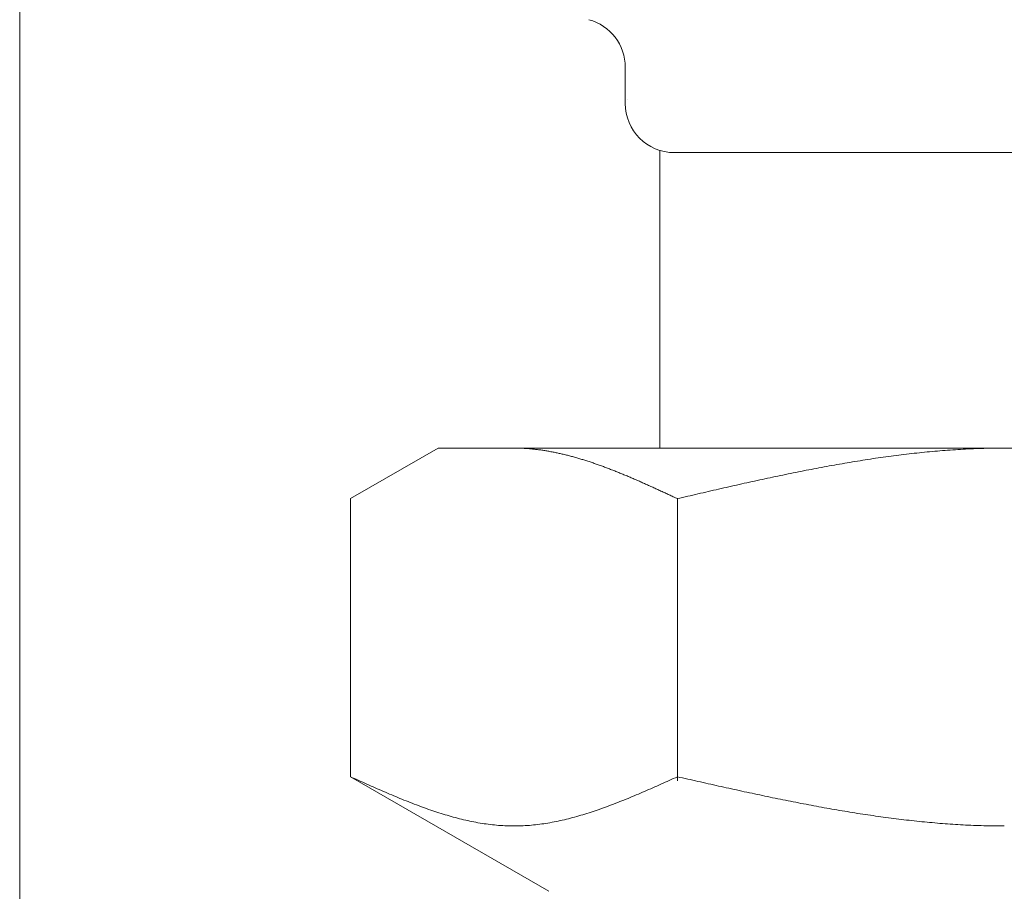
# Model space of a CAD drawing. Units: millimetres. Extents: x 3687 to 15757, y 3107 to 10075.
# Drawn here: x 9594 to 9614, y 3994 to 4011 of the extents above; entities that cross this region are included whole.
import ezdxf

# ---------------------------------------------------------------- set-up
doc = ezdxf.new("R2010")
doc.units = ezdxf.units.MM
doc.linetypes.add('PHANTOM', pattern=[63.5, 31.75, -6.35, 6.35, -6.35, 6.35, -6.35])
doc.linetypes.add('実線', pattern=[0])
doc.layers.add('ガス管', color=7, linetype='Continuous')

msp = doc.modelspace()

# ---------------------------------------------------------------- linework, layer by layer
at = {"color": 4, "linetype": 'PHANTOM', "lineweight": 9, "ltscale": 2}
msp.add_line((9594.019, 4659.327), (9594.019, 3617.796), dxfattribs=at)
at = {"layer": 'ガス管', "color": 6, "linetype": '実線', "lineweight": 9, "ltscale": 0.001}
for p, q in [((9606.319, 4010.385), (9606.319, 4009.652)), ((9607.019, 4008.698), (9607.019, 4002.652)), ((9607.319, 4008.652), (9620.719, 4008.652)), ((9600.74, 4001.625), (9602.519, 4002.652)), ((9602.519, 4002.652), (9625.519, 4002.652)), ((9604.08, 4002.652), (9604.059, 4002.652)), ((9604.101, 4002.652), (9604.08, 4002.652)), ((9604.122, 4002.651), (9604.101, 4002.652)), ((9604.143, 4002.651), (9604.122, 4002.651)), ((9604.164, 4002.65), (9604.143, 4002.651)), ((9604.184, 4002.65), (9604.164, 4002.65)), ((9604.205, 4002.649), (9604.184, 4002.65)), ((9604.226, 4002.648), (9604.205, 4002.649)), ((9604.247, 4002.647), (9604.226, 4002.648)), ((9604.268, 4002.646), (9604.247, 4002.647)), ((9604.289, 4002.645), (9604.268, 4002.646)), ((9604.31, 4002.643), (9604.289, 4002.645)), ((9604.331, 4002.642), (9604.31, 4002.643)), ((9604.351, 4002.64), (9604.331, 4002.642)), ((9604.372, 4002.639), (9604.351, 4002.64)), ((9604.393, 4002.637), (9604.372, 4002.639)), ((9604.414, 4002.635), (9604.393, 4002.637)), ((9604.435, 4002.633), (9604.414, 4002.635)), ((9604.456, 4002.631), (9604.435, 4002.633)), ((9604.477, 4002.629), (9604.456, 4002.631)), ((9604.498, 4002.626), (9604.477, 4002.629)), ((9604.519, 4002.624), (9604.498, 4002.626)), ((9604.539, 4002.621), (9604.519, 4002.624)), ((9604.56, 4002.619), (9604.539, 4002.621)), ((9604.581, 4002.616), (9604.56, 4002.619)), ((9604.602, 4002.613), (9604.581, 4002.616)), ((9604.623, 4002.61), (9604.602, 4002.613)), ((9604.644, 4002.607), (9604.623, 4002.61)), ((9604.665, 4002.604), (9604.644, 4002.607)), ((9604.686, 4002.601), (9604.665, 4002.604)), ((9604.706, 4002.597), (9604.686, 4002.601)), ((9612.764, 4002.6), (9612.711, 4002.596)), ((9612.816, 4002.604), (9612.764, 4002.6)), ((9612.868, 4002.608), (9612.816, 4002.604)), ((9612.921, 4002.612), (9612.868, 4002.608)), ((9612.973, 4002.616), (9612.921, 4002.612)), ((9613.025, 4002.619), (9612.973, 4002.616)), ((9613.077, 4002.622), (9613.025, 4002.619)), ((9613.13, 4002.626), (9613.077, 4002.622)), ((9613.182, 4002.628), (9613.13, 4002.626)), ((9613.234, 4002.631), (9613.182, 4002.628)), ((9613.287, 4002.634), (9613.234, 4002.631)), ((9613.339, 4002.636), (9613.287, 4002.634)), ((9613.391, 4002.639), (9613.339, 4002.636)), ((9613.443, 4002.641), (9613.391, 4002.639)), ((9613.496, 4002.643), (9613.443, 4002.641)), ((9613.548, 4002.644), (9613.496, 4002.643)), ((9613.6, 4002.646), (9613.548, 4002.644)), ((9613.653, 4002.647), (9613.6, 4002.646)), ((9613.705, 4002.649), (9613.653, 4002.647)), ((9613.757, 4002.65), (9613.705, 4002.649)), ((9613.809, 4002.65), (9613.757, 4002.65)), ((9613.862, 4002.651), (9613.809, 4002.65)), ((9613.914, 4002.652), (9613.862, 4002.651)), ((9613.966, 4002.652), (9613.914, 4002.652)), ((9614.018, 4002.652), (9613.966, 4002.652)), ((9604.727, 4002.594), (9604.706, 4002.597)), ((9604.748, 4002.59), (9604.727, 4002.594)), ((9604.769, 4002.586), (9604.748, 4002.59)), ((9604.79, 4002.583), (9604.769, 4002.586)), ((9604.811, 4002.579), (9604.79, 4002.583)), ((9604.832, 4002.575), (9604.811, 4002.579)), ((9604.853, 4002.571), (9604.832, 4002.575)), ((9604.873, 4002.567), (9604.853, 4002.571)), ((9604.894, 4002.563), (9604.873, 4002.567)), ((9604.915, 4002.558), (9604.894, 4002.563)), ((9604.936, 4002.554), (9604.915, 4002.558)), ((9604.957, 4002.549), (9604.936, 4002.554)), ((9604.978, 4002.545), (9604.957, 4002.549)), ((9604.999, 4002.54), (9604.978, 4002.545)), ((9605.02, 4002.535), (9604.999, 4002.54)), ((9605.04, 4002.531), (9605.02, 4002.535)), ((9605.061, 4002.526), (9605.04, 4002.531)), ((9605.082, 4002.521), (9605.061, 4002.526)), ((9605.103, 4002.516), (9605.082, 4002.521)), ((9605.124, 4002.51), (9605.103, 4002.516)), ((9605.145, 4002.505), (9605.124, 4002.51)), ((9605.166, 4002.5), (9605.145, 4002.505)), ((9605.187, 4002.494), (9605.166, 4002.5)), ((9605.208, 4002.489), (9605.187, 4002.494)), ((9605.228, 4002.483), (9605.208, 4002.489)), ((9605.249, 4002.478), (9605.228, 4002.483)), ((9605.27, 4002.472), (9605.249, 4002.478)), ((9605.291, 4002.466), (9605.27, 4002.472)), ((9605.312, 4002.46), (9605.291, 4002.466)), ((9605.333, 4002.454), (9605.312, 4002.46)), ((9605.354, 4002.448), (9605.333, 4002.454)), ((9605.375, 4002.442), (9605.354, 4002.448)), ((9605.395, 4002.436), (9605.375, 4002.442)), ((9605.416, 4002.43), (9605.395, 4002.436)), ((9605.437, 4002.423), (9605.416, 4002.43)), ((9605.458, 4002.417), (9605.437, 4002.423)), ((9605.479, 4002.41), (9605.458, 4002.417)), ((9605.5, 4002.404), (9605.479, 4002.41)), ((9605.521, 4002.397), (9605.5, 4002.404)), ((9611.143, 4002.405), (9611.091, 4002.396)), ((9611.195, 4002.413), (9611.143, 4002.405)), ((9611.248, 4002.421), (9611.195, 4002.413)), ((9611.3, 4002.429), (9611.248, 4002.421)), ((9611.352, 4002.437), (9611.3, 4002.429)), ((9611.404, 4002.444), (9611.352, 4002.437)), ((9611.457, 4002.452), (9611.404, 4002.444)), ((9611.509, 4002.46), (9611.457, 4002.452)), ((9611.561, 4002.467), (9611.509, 4002.46)), ((9611.614, 4002.474), (9611.561, 4002.467)), ((9611.666, 4002.481), (9611.614, 4002.474)), ((9611.718, 4002.488), (9611.666, 4002.481)), ((9611.77, 4002.495), (9611.718, 4002.488)), ((9611.823, 4002.502), (9611.77, 4002.495)), ((9611.875, 4002.509), (9611.823, 4002.502)), ((9611.927, 4002.515), (9611.875, 4002.509)), ((9611.98, 4002.521), (9611.927, 4002.515)), ((9612.032, 4002.528), (9611.98, 4002.521)), ((9612.084, 4002.534), (9612.032, 4002.528)), ((9612.136, 4002.54), (9612.084, 4002.534)), ((9612.189, 4002.546), (9612.136, 4002.54)), ((9612.241, 4002.551), (9612.189, 4002.546)), ((9612.293, 4002.557), (9612.241, 4002.551)), ((9612.346, 4002.562), (9612.293, 4002.557)), ((9612.398, 4002.568), (9612.346, 4002.562)), ((9612.45, 4002.573), (9612.398, 4002.568)), ((9612.502, 4002.578), (9612.45, 4002.573)), ((9612.555, 4002.583), (9612.502, 4002.578)), ((9612.607, 4002.587), (9612.555, 4002.583)), ((9612.659, 4002.592), (9612.607, 4002.587)), ((9612.711, 4002.596), (9612.659, 4002.592)), ((9605.542, 4002.39), (9605.521, 4002.397)), ((9605.562, 4002.384), (9605.542, 4002.39)), ((9605.583, 4002.377), (9605.562, 4002.384)), ((9605.604, 4002.37), (9605.583, 4002.377)), ((9605.625, 4002.363), (9605.604, 4002.37)), ((9605.646, 4002.356), (9605.625, 4002.363)), ((9605.667, 4002.349), (9605.646, 4002.356)), ((9605.688, 4002.342), (9605.667, 4002.349)), ((9605.709, 4002.335), (9605.688, 4002.342)), ((9605.73, 4002.327), (9605.709, 4002.335)), ((9605.75, 4002.32), (9605.73, 4002.327)), ((9605.771, 4002.313), (9605.75, 4002.32)), ((9605.792, 4002.305), (9605.771, 4002.313)), ((9605.813, 4002.298), (9605.792, 4002.305)), ((9605.834, 4002.29), (9605.813, 4002.298)), ((9605.855, 4002.282), (9605.834, 4002.29)), ((9605.876, 4002.275), (9605.855, 4002.282)), ((9605.897, 4002.267), (9605.876, 4002.275)), ((9605.917, 4002.259), (9605.897, 4002.267)), ((9605.938, 4002.251), (9605.917, 4002.259)), ((9605.959, 4002.244), (9605.938, 4002.251)), ((9605.98, 4002.236), (9605.959, 4002.244)), ((9606.001, 4002.228), (9605.98, 4002.236)), ((9606.022, 4002.22), (9606.001, 4002.228)), ((9606.043, 4002.211), (9606.022, 4002.22)), ((9606.064, 4002.203), (9606.043, 4002.211)), ((9606.084, 4002.195), (9606.064, 4002.203)), ((9609.993, 4002.2), (9609.941, 4002.19)), ((9610.045, 4002.21), (9609.993, 4002.2)), ((9610.097, 4002.22), (9610.045, 4002.21)), ((9610.15, 4002.23), (9610.097, 4002.22)), ((9610.202, 4002.24), (9610.15, 4002.23)), ((9610.254, 4002.25), (9610.202, 4002.24)), ((9610.307, 4002.26), (9610.254, 4002.25)), ((9610.359, 4002.27), (9610.307, 4002.26)), ((9610.411, 4002.279), (9610.359, 4002.27)), ((9610.463, 4002.289), (9610.411, 4002.279)), ((9610.516, 4002.299), (9610.463, 4002.289)), ((9610.568, 4002.308), (9610.516, 4002.299)), ((9610.62, 4002.317), (9610.568, 4002.308)), ((9610.673, 4002.326), (9610.62, 4002.317)), ((9610.725, 4002.335), (9610.673, 4002.326)), ((9610.777, 4002.344), (9610.725, 4002.335)), ((9610.829, 4002.353), (9610.777, 4002.344)), ((9610.882, 4002.362), (9610.829, 4002.353)), ((9610.934, 4002.371), (9610.882, 4002.362)), ((9610.986, 4002.379), (9610.934, 4002.371)), ((9611.039, 4002.388), (9610.986, 4002.379)), ((9611.091, 4002.396), (9611.039, 4002.388)), ((9606.105, 4002.187), (9606.084, 4002.195)), ((9606.126, 4002.179), (9606.105, 4002.187)), ((9606.147, 4002.17), (9606.126, 4002.179)), ((9606.168, 4002.162), (9606.147, 4002.17)), ((9606.189, 4002.153), (9606.168, 4002.162)), ((9606.21, 4002.145), (9606.189, 4002.153)), ((9606.231, 4002.136), (9606.21, 4002.145)), ((9606.251, 4002.128), (9606.231, 4002.136)), ((9606.272, 4002.119), (9606.251, 4002.128)), ((9606.293, 4002.111), (9606.272, 4002.119)), ((9606.314, 4002.102), (9606.293, 4002.111)), ((9606.335, 4002.093), (9606.314, 4002.102)), ((9606.356, 4002.085), (9606.335, 4002.093)), ((9606.377, 4002.076), (9606.356, 4002.085)), ((9606.398, 4002.067), (9606.377, 4002.076)), ((9606.419, 4002.058), (9606.398, 4002.067)), ((9606.439, 4002.049), (9606.419, 4002.058)), ((9606.46, 4002.04), (9606.439, 4002.049)), ((9606.481, 4002.031), (9606.46, 4002.04)), ((9606.502, 4002.022), (9606.481, 4002.031)), ((9606.523, 4002.013), (9606.502, 4002.022)), ((9606.544, 4002.004), (9606.523, 4002.013)), ((9606.565, 4001.995), (9606.544, 4002.004)), ((9609.052, 4002.005), (9609, 4001.993)), ((9609.104, 4002.016), (9609.052, 4002.005)), ((9609.156, 4002.027), (9609.104, 4002.016)), ((9609.209, 4002.039), (9609.156, 4002.027)), ((9609.261, 4002.05), (9609.209, 4002.039)), ((9609.313, 4002.061), (9609.261, 4002.05)), ((9609.366, 4002.072), (9609.313, 4002.061)), ((9609.418, 4002.083), (9609.366, 4002.072)), ((9609.47, 4002.094), (9609.418, 4002.083)), ((9609.522, 4002.105), (9609.47, 4002.094)), ((9609.575, 4002.116), (9609.522, 4002.105)), ((9609.627, 4002.126), (9609.575, 4002.116)), ((9609.679, 4002.137), (9609.627, 4002.126)), ((9609.732, 4002.148), (9609.679, 4002.137)), ((9609.784, 4002.158), (9609.732, 4002.148)), ((9609.836, 4002.169), (9609.784, 4002.158)), ((9609.888, 4002.179), (9609.836, 4002.169)), ((9609.941, 4002.19), (9609.888, 4002.179)), ((9606.586, 4001.986), (9606.565, 4001.995)), ((9606.606, 4001.977), (9606.586, 4001.986)), ((9606.627, 4001.968), (9606.606, 4001.977)), ((9606.648, 4001.958), (9606.627, 4001.968)), ((9606.669, 4001.949), (9606.648, 4001.958)), ((9606.69, 4001.94), (9606.669, 4001.949)), ((9606.711, 4001.931), (9606.69, 4001.94)), ((9606.732, 4001.921), (9606.711, 4001.931)), ((9606.753, 4001.912), (9606.732, 4001.921)), ((9606.773, 4001.903), (9606.753, 4001.912)), ((9606.794, 4001.893), (9606.773, 4001.903)), ((9606.815, 4001.884), (9606.794, 4001.893)), ((9606.836, 4001.874), (9606.815, 4001.884)), ((9606.857, 4001.865), (9606.836, 4001.874)), ((9606.878, 4001.856), (9606.857, 4001.865)), ((9606.899, 4001.846), (9606.878, 4001.856)), ((9606.92, 4001.837), (9606.899, 4001.846)), ((9606.94, 4001.827), (9606.92, 4001.837)), ((9606.961, 4001.818), (9606.94, 4001.827)), ((9606.982, 4001.808), (9606.961, 4001.818)), ((9607.003, 4001.798), (9606.982, 4001.808)), ((9608.163, 4001.806), (9608.111, 4001.794)), ((9608.215, 4001.818), (9608.163, 4001.806)), ((9608.268, 4001.83), (9608.215, 4001.818)), ((9608.32, 4001.842), (9608.268, 4001.83)), ((9608.372, 4001.854), (9608.32, 4001.842)), ((9608.425, 4001.865), (9608.372, 4001.854)), ((9608.477, 4001.877), (9608.425, 4001.865)), ((9608.529, 4001.889), (9608.477, 4001.877)), ((9608.581, 4001.901), (9608.529, 4001.889)), ((9608.634, 4001.912), (9608.581, 4001.901)), ((9608.686, 4001.924), (9608.634, 4001.912)), ((9608.738, 4001.936), (9608.686, 4001.924)), ((9608.79, 4001.947), (9608.738, 4001.936)), ((9608.843, 4001.959), (9608.79, 4001.947)), ((9608.895, 4001.97), (9608.843, 4001.959)), ((9608.947, 4001.982), (9608.895, 4001.97)), ((9609, 4001.993), (9608.947, 4001.982)), ((9600.74, 3995.978), (9600.74, 4001.625)), ((9607.024, 4001.789), (9607.003, 4001.798)), ((9607.045, 4001.779), (9607.024, 4001.789)), ((9607.066, 4001.77), (9607.045, 4001.779)), ((9607.087, 4001.76), (9607.066, 4001.77)), ((9607.108, 4001.75), (9607.087, 4001.76)), ((9607.128, 4001.741), (9607.108, 4001.75)), ((9607.149, 4001.731), (9607.128, 4001.741)), ((9607.17, 4001.722), (9607.149, 4001.731)), ((9607.191, 4001.712), (9607.17, 4001.722)), ((9607.212, 4001.702), (9607.191, 4001.712)), ((9607.233, 4001.693), (9607.212, 4001.702)), ((9607.254, 4001.683), (9607.233, 4001.693)), ((9607.275, 4001.673), (9607.254, 4001.683)), ((9607.295, 4001.664), (9607.275, 4001.673)), ((9607.316, 4001.654), (9607.295, 4001.664)), ((9607.337, 4001.644), (9607.316, 4001.654)), ((9607.358, 4001.634), (9607.337, 4001.644)), ((9607.379, 4001.625), (9607.358, 4001.634)), ((9607.431, 4001.637), (9607.379, 4001.625)), ((9607.379, 3995.893), (9607.379, 4001.625)), ((9607.484, 4001.649), (9607.431, 4001.637)), ((9607.536, 4001.661), (9607.484, 4001.649)), ((9607.588, 4001.673), (9607.536, 4001.661)), ((9607.64, 4001.685), (9607.588, 4001.673)), ((9607.693, 4001.698), (9607.64, 4001.685)), ((9607.745, 4001.71), (9607.693, 4001.698)), ((9607.797, 4001.722), (9607.745, 4001.71)), ((9607.849, 4001.734), (9607.797, 4001.722)), ((9607.902, 4001.746), (9607.849, 4001.734)), ((9607.954, 4001.758), (9607.902, 4001.746)), ((9608.006, 4001.77), (9607.954, 4001.758)), ((9608.059, 4001.782), (9608.006, 4001.77)), ((9608.111, 4001.794), (9608.059, 4001.782)), ((9600.781, 3995.959), (9600.739, 3995.978)), ((9600.74, 3995.978), (9604.769, 3993.652)), ((9600.823, 3995.94), (9600.781, 3995.959)), ((9600.865, 3995.922), (9600.823, 3995.94)), ((9600.906, 3995.903), (9600.865, 3995.922)), ((9600.948, 3995.884), (9600.906, 3995.903)), ((9600.99, 3995.865), (9600.948, 3995.884)), ((9601.032, 3995.846), (9600.99, 3995.865)), ((9601.073, 3995.828), (9601.032, 3995.846)), ((9601.115, 3995.809), (9601.073, 3995.828)), ((9601.157, 3995.79), (9601.115, 3995.809)), ((9607.003, 3995.809), (9606.961, 3995.79)), ((9607.045, 3995.828), (9607.003, 3995.809)), ((9607.087, 3995.846), (9607.045, 3995.828)), ((9607.128, 3995.865), (9607.087, 3995.846)), ((9607.17, 3995.884), (9607.128, 3995.865)), ((9607.212, 3995.903), (9607.17, 3995.884)), ((9607.254, 3995.922), (9607.212, 3995.903)), ((9607.295, 3995.94), (9607.254, 3995.922)), ((9607.337, 3995.959), (9607.295, 3995.94)), ((9607.379, 3995.978), (9607.337, 3995.959)), ((9607.431, 3995.966), (9607.379, 3995.978)), ((9607.484, 3995.954), (9607.431, 3995.966)), ((9607.536, 3995.943), (9607.484, 3995.954)), ((9607.588, 3995.931), (9607.536, 3995.943)), ((9607.64, 3995.919), (9607.588, 3995.931)), ((9607.693, 3995.907), (9607.64, 3995.919)), ((9607.745, 3995.895), (9607.693, 3995.907)), ((9607.797, 3995.884), (9607.745, 3995.895)), ((9607.849, 3995.872), (9607.797, 3995.884)), ((9607.902, 3995.86), (9607.849, 3995.872)), ((9607.954, 3995.848), (9607.902, 3995.86)), ((9608.006, 3995.837), (9607.954, 3995.848)), ((9608.059, 3995.825), (9608.006, 3995.837)), ((9608.111, 3995.813), (9608.059, 3995.825)), ((9608.163, 3995.802), (9608.111, 3995.813)), ((9608.215, 3995.79), (9608.163, 3995.802)), ((9601.199, 3995.772), (9601.157, 3995.79)), ((9601.241, 3995.753), (9601.199, 3995.772)), ((9601.282, 3995.735), (9601.241, 3995.753)), ((9601.324, 3995.717), (9601.282, 3995.735)), ((9601.366, 3995.698), (9601.324, 3995.717)), ((9601.408, 3995.68), (9601.366, 3995.698)), ((9601.449, 3995.662), (9601.408, 3995.68)), ((9601.491, 3995.644), (9601.449, 3995.662)), ((9601.533, 3995.626), (9601.491, 3995.644)), ((9601.575, 3995.609), (9601.533, 3995.626)), ((9601.616, 3995.591), (9601.575, 3995.609)), ((9606.544, 3995.609), (9606.502, 3995.591)), ((9606.586, 3995.626), (9606.544, 3995.609)), ((9606.627, 3995.644), (9606.586, 3995.626)), ((9606.669, 3995.662), (9606.627, 3995.644)), ((9606.711, 3995.68), (9606.669, 3995.662)), ((9606.753, 3995.698), (9606.711, 3995.68)), ((9606.794, 3995.717), (9606.753, 3995.698)), ((9606.836, 3995.735), (9606.794, 3995.717)), ((9606.878, 3995.753), (9606.836, 3995.735)), ((9606.92, 3995.772), (9606.878, 3995.753)), ((9606.961, 3995.79), (9606.92, 3995.772)), ((9608.268, 3995.779), (9608.215, 3995.79)), ((9608.32, 3995.767), (9608.268, 3995.779)), ((9608.372, 3995.755), (9608.32, 3995.767)), ((9608.425, 3995.744), (9608.372, 3995.755)), ((9608.477, 3995.732), (9608.425, 3995.744)), ((9608.529, 3995.721), (9608.477, 3995.732)), ((9608.581, 3995.709), (9608.529, 3995.721)), ((9608.634, 3995.698), (9608.581, 3995.709)), ((9608.686, 3995.687), (9608.634, 3995.698)), ((9608.738, 3995.675), (9608.686, 3995.687)), ((9608.79, 3995.664), (9608.738, 3995.675)), ((9608.843, 3995.653), (9608.79, 3995.664)), ((9608.895, 3995.642), (9608.843, 3995.653)), ((9608.947, 3995.63), (9608.895, 3995.642)), ((9609, 3995.619), (9608.947, 3995.63)), ((9609.052, 3995.608), (9609, 3995.619)), ((9609.104, 3995.597), (9609.052, 3995.608)), ((9601.658, 3995.574), (9601.616, 3995.591)), ((9601.7, 3995.556), (9601.658, 3995.574)), ((9601.742, 3995.539), (9601.7, 3995.556)), ((9601.783, 3995.522), (9601.742, 3995.539)), ((9601.825, 3995.505), (9601.783, 3995.522)), ((9601.867, 3995.488), (9601.825, 3995.505)), ((9601.909, 3995.472), (9601.867, 3995.488)), ((9601.95, 3995.455), (9601.909, 3995.472)), ((9601.992, 3995.439), (9601.95, 3995.455)), ((9602.034, 3995.423), (9601.992, 3995.439)), ((9602.076, 3995.407), (9602.034, 3995.423)), ((9602.117, 3995.391), (9602.076, 3995.407)), ((9606.043, 3995.407), (9606.001, 3995.391)), ((9606.084, 3995.423), (9606.043, 3995.407)), ((9606.126, 3995.439), (9606.084, 3995.423)), ((9606.168, 3995.455), (9606.126, 3995.439)), ((9606.21, 3995.472), (9606.168, 3995.455)), ((9606.251, 3995.488), (9606.21, 3995.472)), ((9606.293, 3995.505), (9606.251, 3995.488)), ((9606.335, 3995.522), (9606.293, 3995.505)), ((9606.377, 3995.539), (9606.335, 3995.522)), ((9606.419, 3995.556), (9606.377, 3995.539)), ((9606.46, 3995.574), (9606.419, 3995.556)), ((9606.502, 3995.591), (9606.46, 3995.574)), ((9609.156, 3995.586), (9609.104, 3995.597)), ((9609.209, 3995.575), (9609.156, 3995.586)), ((9609.261, 3995.564), (9609.209, 3995.575)), ((9609.313, 3995.553), (9609.261, 3995.564)), ((9609.366, 3995.543), (9609.313, 3995.553)), ((9609.418, 3995.532), (9609.366, 3995.543)), ((9609.47, 3995.521), (9609.418, 3995.532)), ((9609.522, 3995.511), (9609.47, 3995.521)), ((9609.575, 3995.5), (9609.522, 3995.511)), ((9609.627, 3995.49), (9609.575, 3995.5)), ((9609.679, 3995.479), (9609.627, 3995.49)), ((9609.732, 3995.469), (9609.679, 3995.479)), ((9609.784, 3995.459), (9609.732, 3995.469)), ((9609.836, 3995.448), (9609.784, 3995.459)), ((9609.888, 3995.438), (9609.836, 3995.448)), ((9609.941, 3995.428), (9609.888, 3995.438)), ((9609.993, 3995.418), (9609.941, 3995.428)), ((9610.045, 3995.408), (9609.993, 3995.418)), ((9610.097, 3995.398), (9610.045, 3995.408)), ((9602.159, 3995.376), (9602.117, 3995.391)), ((9602.201, 3995.36), (9602.159, 3995.376)), ((9602.243, 3995.345), (9602.201, 3995.36)), ((9602.284, 3995.33), (9602.243, 3995.345)), ((9602.326, 3995.316), (9602.284, 3995.33)), ((9602.368, 3995.301), (9602.326, 3995.316)), ((9602.41, 3995.287), (9602.368, 3995.301)), ((9602.451, 3995.273), (9602.41, 3995.287)), ((9602.493, 3995.259), (9602.451, 3995.273)), ((9602.535, 3995.246), (9602.493, 3995.259)), ((9602.577, 3995.233), (9602.535, 3995.246)), ((9602.619, 3995.22), (9602.577, 3995.233)), ((9602.66, 3995.207), (9602.619, 3995.22)), ((9602.702, 3995.195), (9602.66, 3995.207)), ((9605.458, 3995.207), (9605.416, 3995.195)), ((9605.5, 3995.22), (9605.458, 3995.207)), ((9605.542, 3995.233), (9605.5, 3995.22)), ((9605.583, 3995.246), (9605.542, 3995.233)), ((9605.625, 3995.259), (9605.583, 3995.246)), ((9605.667, 3995.273), (9605.625, 3995.259)), ((9605.709, 3995.287), (9605.667, 3995.273)), ((9605.75, 3995.301), (9605.709, 3995.287)), ((9605.792, 3995.316), (9605.75, 3995.301)), ((9605.834, 3995.33), (9605.792, 3995.316)), ((9605.876, 3995.345), (9605.834, 3995.33)), ((9605.917, 3995.36), (9605.876, 3995.345)), ((9605.959, 3995.376), (9605.917, 3995.36)), ((9606.001, 3995.391), (9605.959, 3995.376)), ((9610.15, 3995.388), (9610.097, 3995.398)), ((9610.202, 3995.379), (9610.15, 3995.388)), ((9610.254, 3995.369), (9610.202, 3995.379)), ((9610.307, 3995.36), (9610.254, 3995.369)), ((9610.359, 3995.35), (9610.307, 3995.36)), ((9610.411, 3995.341), (9610.359, 3995.35)), ((9610.463, 3995.331), (9610.411, 3995.341)), ((9610.516, 3995.322), (9610.463, 3995.331)), ((9610.568, 3995.313), (9610.516, 3995.322)), ((9610.62, 3995.304), (9610.568, 3995.313)), ((9610.673, 3995.295), (9610.62, 3995.304)), ((9610.725, 3995.286), (9610.673, 3995.295)), ((9610.777, 3995.277), (9610.725, 3995.286)), ((9610.829, 3995.269), (9610.777, 3995.277)), ((9610.882, 3995.26), (9610.829, 3995.269)), ((9610.934, 3995.252), (9610.882, 3995.26)), ((9610.986, 3995.243), (9610.934, 3995.252)), ((9611.039, 3995.235), (9610.986, 3995.243)), ((9611.091, 3995.227), (9611.039, 3995.235)), ((9611.143, 3995.219), (9611.091, 3995.227)), ((9611.195, 3995.211), (9611.143, 3995.219)), ((9611.248, 3995.203), (9611.195, 3995.211)), ((9611.3, 3995.195), (9611.248, 3995.203)), ((9602.744, 3995.182), (9602.702, 3995.195)), ((9602.786, 3995.171), (9602.744, 3995.182)), ((9602.827, 3995.159), (9602.786, 3995.171)), ((9602.869, 3995.148), (9602.827, 3995.159)), ((9602.911, 3995.137), (9602.869, 3995.148)), ((9602.953, 3995.126), (9602.911, 3995.137)), ((9602.994, 3995.116), (9602.953, 3995.126)), ((9603.036, 3995.106), (9602.994, 3995.116)), ((9603.078, 3995.096), (9603.036, 3995.106)), ((9603.12, 3995.087), (9603.078, 3995.096)), ((9603.161, 3995.078), (9603.12, 3995.087)), ((9603.203, 3995.069), (9603.161, 3995.078)), ((9603.245, 3995.061), (9603.203, 3995.069)), ((9603.287, 3995.053), (9603.245, 3995.061)), ((9603.328, 3995.045), (9603.287, 3995.053)), ((9603.37, 3995.038), (9603.328, 3995.045)), ((9603.412, 3995.031), (9603.37, 3995.038)), ((9603.454, 3995.025), (9603.412, 3995.031)), ((9603.495, 3995.019), (9603.454, 3995.025)), ((9603.537, 3995.013), (9603.495, 3995.019)), ((9603.579, 3995.008), (9603.537, 3995.013)), ((9603.621, 3995.003), (9603.579, 3995.008)), ((9603.662, 3994.999), (9603.621, 3995.003)), ((9604.498, 3995.003), (9604.456, 3994.999)), ((9604.539, 3995.008), (9604.498, 3995.003)), ((9604.581, 3995.013), (9604.539, 3995.008)), ((9604.623, 3995.019), (9604.581, 3995.013)), ((9604.665, 3995.025), (9604.623, 3995.019)), ((9604.706, 3995.031), (9604.665, 3995.025)), ((9604.748, 3995.038), (9604.706, 3995.031)), ((9604.79, 3995.045), (9604.748, 3995.038)), ((9604.832, 3995.053), (9604.79, 3995.045)), ((9604.873, 3995.061), (9604.832, 3995.053)), ((9604.915, 3995.069), (9604.873, 3995.061)), ((9604.957, 3995.078), (9604.915, 3995.069)), ((9604.999, 3995.087), (9604.957, 3995.078)), ((9605.04, 3995.096), (9604.999, 3995.087)), ((9605.082, 3995.106), (9605.04, 3995.096)), ((9605.124, 3995.116), (9605.082, 3995.106)), ((9605.166, 3995.126), (9605.124, 3995.116)), ((9605.208, 3995.137), (9605.166, 3995.126)), ((9605.249, 3995.148), (9605.208, 3995.137)), ((9605.291, 3995.159), (9605.249, 3995.148)), ((9605.333, 3995.171), (9605.291, 3995.159)), ((9605.375, 3995.182), (9605.333, 3995.171)), ((9605.416, 3995.195), (9605.375, 3995.182)), ((9611.352, 3995.188), (9611.3, 3995.195)), ((9611.404, 3995.18), (9611.352, 3995.188)), ((9611.457, 3995.173), (9611.404, 3995.18)), ((9611.509, 3995.165), (9611.457, 3995.173)), ((9611.561, 3995.158), (9611.509, 3995.165)), ((9611.614, 3995.151), (9611.561, 3995.158)), ((9611.666, 3995.144), (9611.614, 3995.151)), ((9611.718, 3995.137), (9611.666, 3995.144)), ((9611.77, 3995.131), (9611.718, 3995.137)), ((9611.823, 3995.124), (9611.77, 3995.131)), ((9611.875, 3995.118), (9611.823, 3995.124)), ((9611.927, 3995.111), (9611.875, 3995.118)), ((9611.98, 3995.105), (9611.927, 3995.111)), ((9612.032, 3995.099), (9611.98, 3995.105)), ((9612.084, 3995.093), (9612.032, 3995.099)), ((9612.136, 3995.087), (9612.084, 3995.093)), ((9612.189, 3995.082), (9612.136, 3995.087)), ((9612.241, 3995.076), (9612.189, 3995.082)), ((9612.293, 3995.071), (9612.241, 3995.076)), ((9612.346, 3995.065), (9612.293, 3995.071)), ((9612.398, 3995.06), (9612.346, 3995.065)), ((9612.45, 3995.055), (9612.398, 3995.06)), ((9612.502, 3995.05), (9612.45, 3995.055)), ((9612.555, 3995.046), (9612.502, 3995.05)), ((9612.607, 3995.041), (9612.555, 3995.046)), ((9612.659, 3995.037), (9612.607, 3995.041)), ((9612.711, 3995.032), (9612.659, 3995.037)), ((9612.764, 3995.028), (9612.711, 3995.032)), ((9612.816, 3995.024), (9612.764, 3995.028)), ((9612.868, 3995.021), (9612.816, 3995.024)), ((9612.921, 3995.017), (9612.868, 3995.021)), ((9612.973, 3995.013), (9612.921, 3995.017)), ((9613.025, 3995.01), (9612.973, 3995.013)), ((9613.077, 3995.007), (9613.025, 3995.01)), ((9613.13, 3995.004), (9613.077, 3995.007)), ((9613.182, 3995.001), (9613.13, 3995.004)), ((9613.234, 3994.998), (9613.182, 3995.001)), ((9603.704, 3994.995), (9603.662, 3994.999)), ((9603.746, 3994.991), (9603.704, 3994.995)), ((9603.788, 3994.988), (9603.746, 3994.991)), ((9603.83, 3994.985), (9603.788, 3994.988)), ((9603.871, 3994.983), (9603.83, 3994.985)), ((9603.913, 3994.981), (9603.871, 3994.983)), ((9603.955, 3994.98), (9603.913, 3994.981)), ((9603.997, 3994.979), (9603.955, 3994.98)), ((9604.038, 3994.978), (9603.997, 3994.979)), ((9604.08, 3994.978), (9604.038, 3994.978)), ((9604.122, 3994.979), (9604.08, 3994.978)), ((9604.164, 3994.98), (9604.122, 3994.979)), ((9604.205, 3994.981), (9604.164, 3994.98)), ((9604.247, 3994.983), (9604.205, 3994.981)), ((9604.289, 3994.985), (9604.247, 3994.983)), ((9604.331, 3994.988), (9604.289, 3994.985)), ((9604.372, 3994.991), (9604.331, 3994.988)), ((9604.414, 3994.995), (9604.372, 3994.991)), ((9604.456, 3994.999), (9604.414, 3994.995)), ((9613.287, 3994.996), (9613.234, 3994.998)), ((9613.339, 3994.993), (9613.287, 3994.996)), ((9613.391, 3994.991), (9613.339, 3994.993)), ((9613.443, 3994.989), (9613.391, 3994.991)), ((9613.496, 3994.987), (9613.443, 3994.989)), ((9613.548, 3994.985), (9613.496, 3994.987)), ((9613.6, 3994.984), (9613.548, 3994.985)), ((9613.653, 3994.983), (9613.6, 3994.984)), ((9613.705, 3994.981), (9613.653, 3994.983)), ((9613.757, 3994.98), (9613.705, 3994.981)), ((9613.809, 3994.98), (9613.757, 3994.98)), ((9613.862, 3994.979), (9613.809, 3994.98)), ((9613.914, 3994.978), (9613.862, 3994.979)), ((9613.966, 3994.978), (9613.914, 3994.978)), ((9614.018, 3994.978), (9613.966, 3994.978))]:
    msp.add_line(p, q, dxfattribs=at)
for centre, radius, start, end in [((9605.319, 4010.385), 1, 0, 75), ((9607.319, 4009.652), 1, 180, 270), ((9606.359, 4010.345), 0.612, 269.8314, 270)]:
    msp.add_arc(centre, radius, start, end, dxfattribs=at)

doc.saveas('drawing.dxf')
